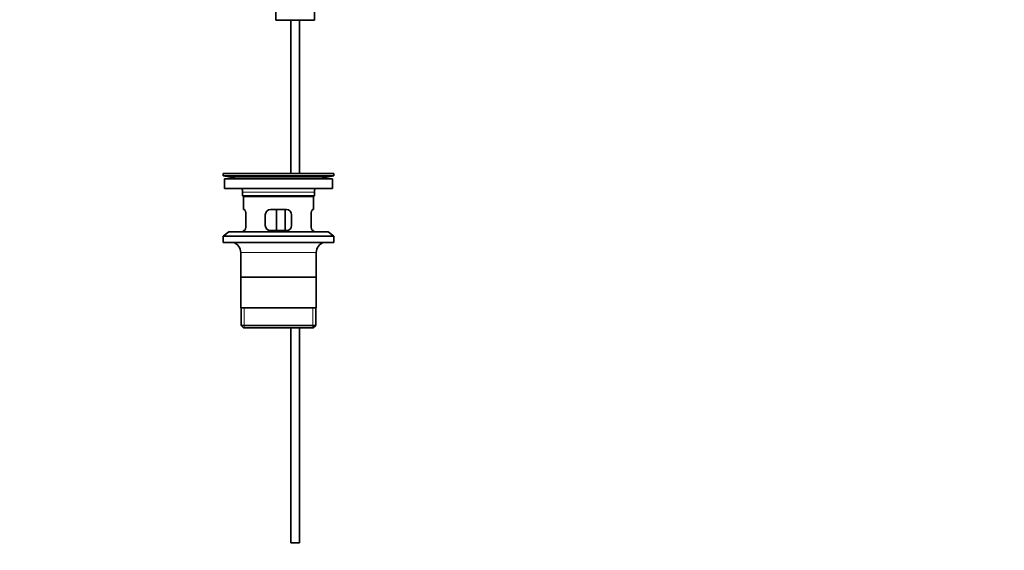
# Model space of a CAD drawing. Units: millimetres. Extents: x 0 to 1697, y 0 to 2461.
# Drawn here: x 777 to 1338, y 1122 to 1425 of the extents above; entities that cross this region are included whole.
import ezdxf
from ezdxf import colors
from ezdxf.entities.mleader import LeaderData, LeaderLine
from ezdxf.math import Vec2, Vec3

# ---------------------------------------------------------------- set-up
doc = ezdxf.new("R2010")
doc.units = ezdxf.units.MM
doc.layers.add('DV1_Défaut', color=7, linetype='Continuous')
doc.layers.add('Défaut', color=7, linetype='Continuous')

# ---------------------------------------------------------------- blocks, each defined once
blk = doc.blocks.new('_DOT')
at = {"color": 0}
blk.add_line((0, 0), (-1, 0), dxfattribs=at)
at = {"color": 0, "const_width": 0.333}
blk.add_lwpolyline([(-0.1665, 0, 1), (0.1665, 0, 1)], format="xyb", close=True, dxfattribs=at)
blk = doc.blocks.new('SE')
at = {"layer": 'DV1_Défaut', "color": 7, "linetype": 'Continuous', "lineweight": 35}
for p, q in [((922.86, 1429.02), (922.86, 1424.28)), ((944.86, 1424.28), (944.86, 1429.02)), ((922.86, 1424.28), (944.86, 1424.28)), ((931.36, 1424.28), (931.36, 1336.78)), ((936.36, 1336.78), (936.36, 1424.28)), ((892.86, 1336.78), (955.86, 1336.78)), ((892.86, 1336.78), (892.86, 1335.58)), ((892.86, 1335.58), (955.86, 1335.58)), ((892.86, 1335.58), (896.76, 1334.85)), ((925.2, 1336.79), (925.2, 1336.83)), ((925.2, 1336.78), (925.2, 1336.79)), ((926.2, 1336.78), (926.2, 1336.81)), ((951.97, 1334.85), (955.86, 1335.58)), ((955.86, 1335.58), (955.86, 1336.78)), ((893.61, 1333.78), (955.11, 1333.78)), ((893.61, 1333.78), (893.61, 1328.28)), ((955.11, 1328.28), (955.11, 1333.78)), ((893.61, 1328.28), (955.11, 1328.28)), ((903.86, 1326.28), (903.86, 1324.08)), ((944.86, 1324.08), (944.86, 1326.28)), ((944.86, 1324.08), (903.86, 1324.08)), ((903.86, 1324.08), (904.16, 1323.78)), ((904.16, 1323.78), (944.56, 1323.78)), ((904.36, 1323.78), (904.36, 1316.28)), ((944.36, 1316.28), (944.36, 1323.78)), ((944.56, 1323.78), (944.86, 1324.08)), ((904.88, 1316.28), (904.36, 1316.28)), ((905.82, 1307.28), (905.82, 1313.28)), ((916.86, 1313.28), (916.86, 1307.28)), ((928.86, 1316.28), (919.86, 1316.28)), ((923.29, 1304.28), (923.29, 1316.28)), ((928.24, 1316.28), (928.24, 1304.28)), ((931.86, 1307.28), (931.86, 1313.28)), ((942.9, 1313.28), (942.9, 1307.28)), ((944.36, 1316.28), (943.85, 1316.28)), ((896.11, 1303.58), (892.86, 1301.08)), ((896.11, 1303.58), (952.61, 1303.58)), ((904.36, 1304.28), (904.88, 1304.28)), ((904.36, 1304.28), (904.36, 1303.58)), ((919.86, 1304.28), (928.86, 1304.28)), ((943.85, 1304.28), (944.36, 1304.28)), ((944.36, 1303.58), (944.36, 1304.28)), ((955.86, 1301.08), (952.61, 1303.58)), ((892.86, 1301.08), (955.86, 1301.08)), ((892.86, 1301.08), (892.86, 1297.58)), ((892.86, 1297.58), (955.86, 1297.58)), ((955.86, 1297.58), (955.86, 1301.08)), ((902.86, 1291.78), (902.86, 1260.28)), ((945.86, 1260.28), (945.86, 1291.78)), ((945.71, 1277.78), (903.01, 1277.78)), ((945.86, 1260.28), (902.86, 1260.28)), ((903.01, 1260.28), (903.01, 1250.28)), ((945.71, 1250.28), (945.71, 1260.28)), ((945.71, 1250.28), (903.01, 1250.28)), ((903.01, 1250.28), (904.51, 1248.78)), ((904.51, 1248.78), (944.21, 1248.78)), ((931.36, 1248.78), (931.36, 1126.28)), ((936.36, 1126.28), (936.36, 1248.78)), ((944.21, 1248.78), (945.71, 1250.28)), ((936.36, 1126.28), (931.36, 1126.28))]:
    blk.add_line(p, q, dxfattribs=at)
at = {"layer": 'DV1_Défaut', "color": 7, "linetype": 'Continuous', "lineweight": 18}
for p, q in [((896.76, 1334.85), (951.97, 1334.85)), ((903.86, 1326.28), (944.86, 1326.28)), ((902.86, 1291.78), (945.86, 1291.78)), ((904.89, 1248.78), (904.89, 1260.28)), ((943.84, 1248.78), (943.84, 1260.28))]:
    blk.add_line(p, q, dxfattribs=at)
at = {"layer": 'DV1_Défaut', "color": 7, "linetype": 'Continuous', "lineweight": 35}
for centre, radius, start, end in [((924.36, 1260.42), 76.39, 89.3755, 91.7282), ((924.36, 1260.42), 76.41, 88.6257, 89.3757), ((895.15, 1326.28), 8.72, 59.3385, 79.3603), ((953.58, 1326.28), 8.72, 100.6397, 120.6615), ((895.15, 1326.28), 8.72, 0, 13.2609), ((953.58, 1326.28), 8.72, 166.7391, 180), ((919.86, 1313.28), 3, 90, 180), ((928.86, 1313.28), 3, 0, 90), ((919.86, 1307.28), 3, 180, 270), ((928.86, 1307.28), 3, 270, 0), ((896.86, 1291.78), 6, 0, 75.1649), ((951.86, 1291.78), 6, 104.8351, 180)]:
    blk.add_arc(centre, radius, start, end, dxfattribs=at)
for points in [[(905.82, 1313.28), (905.82, 1313.49), (905.82, 1313.69), (905.78, 1314.08), (905.76, 1314.27), (905.7, 1314.64), (905.66, 1314.81), (905.58, 1315.13), (905.53, 1315.29), (905.44, 1315.56), (905.39, 1315.68), (905.28, 1315.9), (905.23, 1315.99), (905.12, 1316.13), (905.07, 1316.19), (904.97, 1316.26), (904.92, 1316.28), (904.88, 1316.28)], [(943.85, 1316.28), (943.81, 1316.28), (943.76, 1316.26), (943.66, 1316.19), (943.61, 1316.13), (943.5, 1315.99), (943.45, 1315.9), (943.34, 1315.68), (943.29, 1315.56), (943.19, 1315.29), (943.15, 1315.14), (943.07, 1314.81), (943.03, 1314.64), (942.97, 1314.27), (942.95, 1314.08), (942.91, 1313.69), (942.9, 1313.49), (942.9, 1313.28)], [(904.88, 1304.28), (904.92, 1304.28), (904.97, 1304.3), (905.07, 1304.38), (905.12, 1304.43), (905.23, 1304.58), (905.28, 1304.67), (905.39, 1304.88), (905.44, 1305.01), (905.53, 1305.28), (905.58, 1305.43), (905.66, 1305.76), (905.7, 1305.93), (905.76, 1306.3), (905.78, 1306.48), (905.82, 1306.88), (905.82, 1307.08), (905.82, 1307.28)], [(942.9, 1307.28), (942.9, 1307.08), (942.91, 1306.88), (942.94, 1306.49), (942.97, 1306.3), (943.03, 1305.93), (943.07, 1305.76), (943.15, 1305.43), (943.19, 1305.28), (943.29, 1305.01), (943.34, 1304.89), (943.45, 1304.67), (943.5, 1304.58), (943.61, 1304.44), (943.66, 1304.38), (943.76, 1304.3), (943.81, 1304.28), (943.85, 1304.28)]]:
    blk.add_open_spline(points, degree=3, knots=[0, 0, 0, 0, 0.125, 0.125, 0.25, 0.25, 0.375, 0.375, 0.5, 0.5, 0.625, 0.625, 0.75, 0.75, 0.875, 0.875, 1, 1, 1, 1], dxfattribs=at)

msp = doc.modelspace()

# ---------------------------------------------------------------- block references
at = {"layer": 'Défaut'}
msp.add_blockref('SE', (0, 0), dxfattribs=at)

# ---------------------------------------------------------------- leaders
at = {"layer": 'Défaut', "color": 7, "linetype": 'Continuous', "lineweight": 18}
ml = msp.add_multileader_mtext('Standard', dxfattribs=at)
ml.set_content('{\\pxsm0.9;\\fSolid Edge ISO|b1||i0||c0|p34;\\W1.;16/11/2016\\P}', color=256)
ml.set_leader_properties()
ml.set_arrow_properties(name='DOT')
ml.build(insert=Vec2(0, 0))
ml.multileader.update_dxf_attribs({"leader_type": 0, "dogleg_length": 0, "arrow_head_size": 12})
ctx = ml.context
ctx.base_point, ctx.char_height, ctx.arrow_head_size, ctx.landing_gap_size = Vec3(1250.43, 2453.5), 12, 12, 4.2
notes = []
notes.append((ctx, [(0, (0, 0, 0), (0, 0), (1, 0), 1, [])]))
ctx.mtext.insert = Vec3(1252.43, 2459.62)
for ctx, leaders in notes:
    for number, flags, end, landing, length, lines in leaders:
        leader = LeaderData()
        leader.index, (leader.has_last_leader_line, leader.has_dogleg_vector, leader.attachment_direction) = number, flags
        leader.last_leader_point, leader.dogleg_vector, leader.dogleg_length = Vec3(end), Vec3(landing), length
        for number, points, colour, breaks in lines:
            line = LeaderLine()
            line.index, line.vertices, line.color, line.breaks = number, Vec3.list(points), colors.encode_raw_color(colour), breaks
            leader.lines.append(line)
        ctx.leaders.append(leader)

doc.saveas('drawing.dxf')
